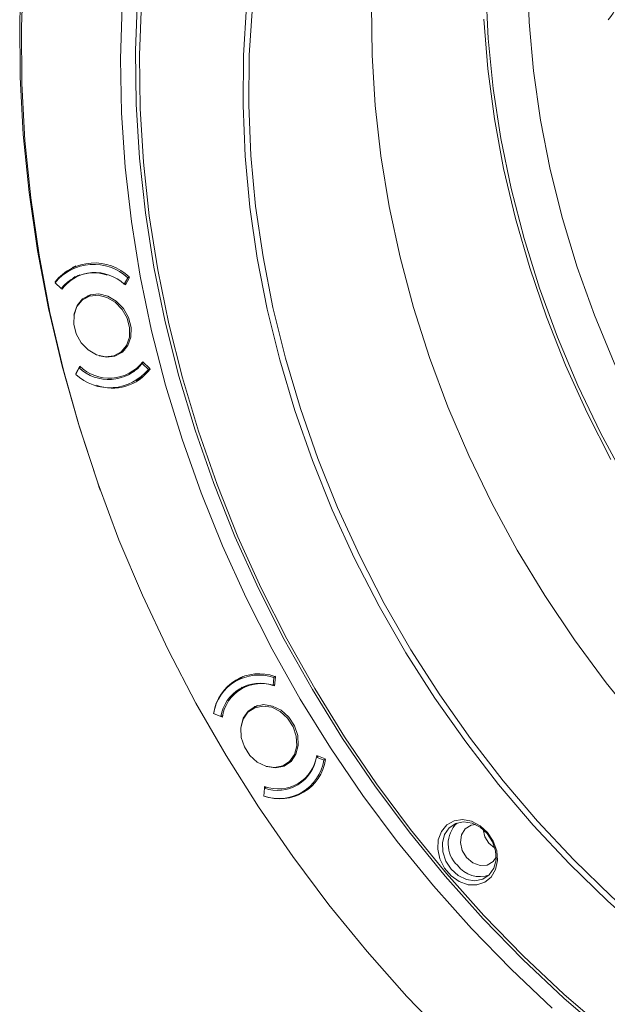
# Model space of a CAD drawing. Extents: x -87 to -37, y -24.7 to 10.1.
# Drawn here: x -58.9 to -56.2, y -20.9 to -16.4 of the extents above; entities that cross this region are included whole.
import ezdxf

# ---------------------------------------------------------------- set-up
doc = ezdxf.new("R2010")
doc.units = 0
doc.header["$LTSCALE"] = 0.75
doc.header["$MEASUREMENT"] = 0
doc.layers.get('0').update_dxf_attribs({"linetype": 'CONTINUOUS'})

msp = doc.modelspace()

# ---------------------------------------------------------------- linework, layer by layer
at = {"color": 7, "linetype": 'Continuous', "lineweight": 15}
for p, q in [((-58.658, -17.5758), (-58.6874, -17.5942)), ((-58.6449, -17.6186), (-58.6605, -17.6285)), ((-58.4283, -17.6538), (-58.4124, -17.6246)), ((-58.4048, -17.6236), (-58.4228, -17.6567)), ((-58.4055, -17.6203), (-58.4124, -17.6246)), ((-58.4055, -17.6202), (-58.4048, -17.6236)), ((-58.7433, -17.6469), (-58.7149, -17.6731)), ((-58.738, -17.6398), (-58.743, -17.643)), ((-58.7424, -17.6457), (-58.743, -17.643)), ((-58.7149, -17.6731), (-58.7016, -17.6649)), ((-58.4176, -17.6471), (-58.4283, -17.6538)), ((-58.4228, -17.6567), (-58.4273, -17.6532)), ((-58.7101, -17.6761), (-58.7139, -17.6726)), ((-58.5816, -17.7021), (-58.6091, -17.7193)), ((-58.4524, -17.9696), (-58.4249, -17.9524)), ((-58.6489, -18.0605), (-58.6309, -18.0273)), ((-58.3466, -18.0158), (-58.3397, -18.0115)), ((-58.3182, -18.042), (-58.3466, -18.0158)), ((-58.3436, -18.0079), (-58.3114, -18.0377)), ((-58.6332, -18.0351), (-58.6491, -18.0644)), ((-58.6489, -18.0605), (-58.646, -18.0587)), ((-58.6483, -18.0629), (-58.6489, -18.0605)), ((-58.6263, -18.0308), (-58.6332, -18.0351)), ((-58.3989, -18.059), (-58.3807, -18.0514)), ((-58.3931, -18.0556), (-58.3774, -18.0458)), ((-58.3774, -18.0458), (-58.3637, -18.0361)), ((-58.3446, -18.0763), (-58.3382, -18.0721)), ((-58.3182, -18.042), (-58.3114, -18.0378)), ((-58.3114, -18.0377), (-58.3106, -18.041)), ((-58.374, -18.0947), (-58.3446, -18.0763)), ((-58.3523, -18.0811), (-58.3438, -18.0777)), ((-58.5415, -18.5796), (-58.537, -18.5922)), ((-57.8973, -19.4467), (-57.9267, -19.4651)), ((-57.8982, -19.4453), (-57.905, -19.4515)), ((-57.7506, -19.4815), (-57.7475, -19.4455)), ((-57.7409, -19.4414), (-57.7475, -19.4455)), ((-57.74, -19.4429), (-57.7435, -19.4837)), ((-57.7418, -19.4399), (-57.74, -19.4429)), ((-57.8841, -19.4895), (-57.8998, -19.4993)), ((-57.7429, -19.4766), (-57.7506, -19.4815)), ((-57.8209, -19.573), (-57.8483, -19.5902)), ((-58.021, -19.609), (-57.9875, -19.6231)), ((-58.0205, -19.6066), (-58.0207, -19.6067)), ((-58.0206, -19.607), (-58.0207, -19.6067)), ((-57.9875, -19.6231), (-57.9794, -19.618)), ((-57.9809, -19.6257), (-57.9873, -19.623)), ((-57.5525, -19.8076), (-57.5448, -19.8028)), ((-57.519, -19.8217), (-57.5525, -19.8076)), ((-57.5512, -19.8001), (-57.5132, -19.8161)), ((-57.519, -19.8217), (-57.5124, -19.8175)), ((-57.5132, -19.8161), (-57.5114, -19.8191)), ((-57.6916, -19.8405), (-57.6642, -19.8233)), ((-57.6167, -19.9166), (-57.6029, -19.907)), ((-57.7893, -19.9493), (-57.7924, -19.9852)), ((-57.7893, -19.9492), (-57.7887, -19.9421)), ((-57.7814, -19.9443), (-57.7893, -19.9493)), ((-57.6381, -19.9299), (-57.62, -19.9223)), ((-57.6324, -19.9265), (-57.6167, -19.9166)), ((-57.6133, -19.9656), (-57.5839, -19.9472)), ((-57.5916, -19.952), (-57.583, -19.9486)), ((-57.5839, -19.9472), (-57.5756, -19.9417)), ((-57.7903, -19.9858), (-57.7904, -19.9859)), ((-57.7904, -19.9859), (-57.7904, -19.9858))]:
    msp.add_line(p, q, dxfattribs=at)
at = {"color": 8, "linetype": 'Continuous', "lineweight": 15}
for p, q in [((-58.649, -17.5705), (-58.658, -17.5758)), ((-56.9607, -20.2866), (-56.9391, -20.3185))]:
    msp.add_line(p, q, dxfattribs=at)
at = {"color": 7, "linetype": 'Continuous', "lineweight": 15, "flags": 128}
for points in [[(-58.5415, -18.5796), (-58.552, -18.5498), (-58.6371, -18.2895), (-58.7108, -18.0273), (-58.7728, -17.7638), (-58.8231, -17.4997), (-58.8614, -17.2356), (-58.8877, -16.9723), (-58.902, -16.7104), (-58.9041, -16.4505), (-58.8942, -16.1934), (-58.8721, -15.9396), (-58.838, -15.6898), (-58.7919, -15.4447), (-58.7341, -15.2048), (-58.6645, -14.9707), (-58.5834, -14.7431), (-58.491, -14.5226), (-58.3876, -14.3096), (-58.2733, -14.1047), (-58.1485, -13.9085), (-58.0135, -13.7214), (-57.8687, -13.5439), (-57.7143, -13.3765)], [(-58.8866, -16.2271), (-58.8964, -16.482), (-58.8943, -16.7395), (-58.8802, -16.9991), (-58.8541, -17.2601), (-58.8161, -17.5218), (-58.7663, -17.7835), (-58.7048, -18.0447), (-58.6318, -18.3046), (-58.5474, -18.5626), (-58.452, -18.818), (-58.3456, -19.0702), (-58.2286, -19.3185), (-58.1013, -19.5624), (-57.964, -19.8012), (-57.8171, -20.0343), (-57.6608, -20.2611), (-57.4957, -20.481), (-57.3221, -20.6935)], [(-57.0198, -20.3943), (-57.1846, -20.1921), (-57.3409, -19.9825), (-57.4884, -19.7661), (-57.6265, -19.5436), (-57.7548, -19.3155), (-57.8731, -19.0824), (-57.9811, -18.8451), (-58.0783, -18.6041), (-58.1645, -18.3602), (-58.2396, -18.1141), (-58.3032, -17.8663), (-58.3552, -17.6177), (-58.3955, -17.3688), (-58.4239, -17.1205), (-58.4404, -16.8733), (-58.4449, -16.6281), (-58.4374, -16.3853)], [(-58.3498, -16.3709), (-58.3589, -16.6107), (-58.356, -16.853), (-58.3411, -17.0973), (-58.3143, -17.3429), (-58.2757, -17.5891), (-58.2254, -17.8351), (-58.1634, -18.0803), (-58.0901, -18.324), (-58.0056, -18.5655), (-57.9101, -18.804), (-57.8039, -19.039), (-57.6873, -19.2698), (-57.5607, -19.4957), (-57.4244, -19.716), (-57.2787, -19.9302), (-57.1242, -20.1376), (-56.9612, -20.3376), (-56.7902, -20.5298), (-56.6117, -20.7135), (-56.4261, -20.8881), (-56.2341, -21.0534)], [(-55.4755, -21.0367), (-55.6715, -20.9088), (-55.8626, -20.7701), (-56.0482, -20.6212), (-56.2277, -20.4623), (-56.4005, -20.2941), (-56.566, -20.1171), (-56.7238, -19.9319), (-56.8732, -19.739), (-57.014, -19.5391), (-57.1455, -19.3328), (-57.2673, -19.1207), (-57.3792, -18.9036), (-57.4807, -18.6822), (-57.5714, -18.4571), (-57.6512, -18.2291), (-57.7197, -17.9988), (-57.7768, -17.7672), (-57.8222, -17.5348), (-57.8558, -17.3024), (-57.8775, -17.0708), (-57.8872, -16.8407), (-57.8849, -16.6129), (-57.8706, -16.3881)], [(-57.8443, -16.3875), (-57.8586, -16.6113), (-57.8609, -16.8381), (-57.8512, -17.0671), (-57.8296, -17.2977), (-57.7961, -17.529), (-57.751, -17.7603), (-57.6942, -17.9909), (-57.626, -18.2201), (-57.5465, -18.4471), (-57.4562, -18.6712), (-57.3552, -18.8916), (-57.2438, -19.1077), (-57.1225, -19.3188), (-56.9916, -19.5242), (-56.8515, -19.7232), (-56.7027, -19.9152), (-56.5457, -20.0996), (-56.3809, -20.2758), (-56.2089, -20.4432), (-56.0303, -20.6014), (-55.8455, -20.7497), (-55.6553, -20.8877), (-55.4601, -21.015)], [(-56.0818, -19.6568), (-56.2342, -19.4692), (-56.3781, -19.2742), (-56.5129, -19.0725), (-56.6383, -18.8647), (-56.7539, -18.6516), (-56.8592, -18.4338), (-56.954, -18.212), (-57.0379, -17.987), (-57.1106, -17.7595), (-57.1719, -17.5302), (-57.2216, -17.2998), (-57.2596, -17.0693), (-57.2857, -16.8392), (-57.2998, -16.6103), (-57.3019, -16.3834)], [(-56.2115, -18.4522), (-56.32, -18.2396), (-56.418, -18.0228), (-56.5053, -17.8024), (-56.5817, -17.5792), (-56.6468, -17.3539), (-56.7005, -17.1273), (-56.7426, -16.9001), (-56.7728, -16.6731), (-56.7913, -16.447)], [(-58.6589, -17.5744), (-58.6622, -17.5773), (-58.6657, -17.5806)], [(-58.6514, -17.6191), (-58.6599, -17.6263), (-58.6662, -17.6322)], [(-58.6302, -17.6105), (-58.6385, -17.6148), (-58.6449, -17.6186)], [(-58.6463, -17.88), (-58.6236, -17.9202), (-58.5918, -17.953), (-58.554, -17.9751), (-58.514, -17.9845), (-58.4756, -17.9802), (-58.4426, -17.9626), (-58.4182, -17.9334), (-58.4048, -17.8955), (-58.4038, -17.8526), (-58.4152, -17.8089), (-58.4379, -17.7687), (-58.4697, -17.736), (-58.5075, -17.7138), (-58.5475, -17.7044), (-58.5859, -17.7088), (-58.6189, -17.7264), (-58.6433, -17.7556), (-58.6567, -17.7934), (-58.6577, -17.8363), (-58.6463, -17.88)], [(-58.5419, -17.9794), (-58.5096, -17.9858), (-58.4702, -17.9813), (-58.4363, -17.9632), (-58.4113, -17.9333), (-58.3976, -17.8944), (-58.3965, -17.8504), (-58.4082, -17.8055), (-58.4315, -17.7643), (-58.4642, -17.7306), (-58.5029, -17.7079), (-58.5441, -17.6982), (-58.5835, -17.7027), (-58.6174, -17.7208), (-58.6424, -17.7507), (-58.6561, -17.7896), (-58.657, -17.7956)], [(-58.6032, -17.7157), (-58.5991, -17.7113), (-58.5939, -17.7065)], [(-58.4342, -17.9615), (-58.4356, -17.9621), (-58.4465, -17.9659)], [(-57.8906, -19.49), (-57.9035, -19.5012), (-57.9054, -19.503)], [(-57.8695, -19.4814), (-57.8812, -19.4878), (-57.8841, -19.4895)], [(-57.8556, -19.8001), (-57.822, -19.8305), (-57.7833, -19.8496), (-57.7433, -19.8556), (-57.7059, -19.8479), (-57.6748, -19.8271), (-57.653, -19.7955), (-57.6427, -19.756), (-57.6448, -19.7125), (-57.6591, -19.6693), (-57.6844, -19.6306), (-57.718, -19.6002), (-57.7567, -19.5811), (-57.7967, -19.5751), (-57.8341, -19.5829), (-57.8652, -19.6036), (-57.887, -19.6352), (-57.8973, -19.6747), (-57.8952, -19.7182), (-57.8808, -19.7614), (-57.8556, -19.8001)], [(-57.7812, -19.8503), (-57.7797, -19.8508), (-57.7387, -19.8569), (-57.7003, -19.8489), (-57.6683, -19.8277), (-57.646, -19.7952), (-57.6353, -19.7546), (-57.6375, -19.71), (-57.6523, -19.6656), (-57.6782, -19.6259), (-57.7127, -19.5947), (-57.7524, -19.5751), (-57.7935, -19.5689), (-57.8319, -19.5769), (-57.8638, -19.5981), (-57.8862, -19.6307), (-57.8963, -19.6665)], [(-57.8425, -19.5866), (-57.8383, -19.5822), (-57.8332, -19.5774)], [(-57.6735, -19.8324), (-57.6748, -19.833), (-57.6858, -19.8368)], [(-56.7733, -20.1517), (-56.7475, -20.1908), (-56.7321, -20.2345), (-56.7284, -20.2788), (-56.7368, -20.3199), (-56.7566, -20.354), (-56.786, -20.3782), (-56.8224, -20.3903), (-56.8625, -20.3892), (-56.9028, -20.375), (-56.9397, -20.3491), (-56.9699, -20.3136), (-56.9908, -20.2717), (-57.0004, -20.2272), (-56.998, -20.184), (-56.9838, -20.146), (-56.9589, -20.1165), (-56.9257, -20.0981), (-56.887, -20.0926), (-56.8463, -20.1003), (-56.8073, -20.1206), (-56.7733, -20.1517)], [(-56.9391, -20.3185), (-56.9069, -20.3477), (-56.8698, -20.366), (-56.8314, -20.3717), (-56.7956, -20.3643), (-56.7657, -20.3444), (-56.7448, -20.3141), (-56.7349, -20.2762), (-56.7369, -20.2345), (-56.7507, -20.1931), (-56.7749, -20.156), (-56.8071, -20.1268), (-56.8442, -20.1085), (-56.8826, -20.1028), (-56.9185, -20.1102), (-56.9483, -20.1301), (-56.9692, -20.1604), (-56.9791, -20.1983), (-56.9771, -20.24), (-56.9633, -20.2814), (-56.9607, -20.2866)], [(-56.8274, -20.1152), (-56.8485, -20.1182), (-56.8753, -20.1342), (-56.8923, -20.1616), (-56.8971, -20.1961), (-56.8889, -20.2326), (-56.8689, -20.2655)], [(-56.7929, -20.1378), (-56.7855, -20.1704), (-56.7676, -20.1999)], [(-56.7676, -20.1999), (-56.7418, -20.2217), (-56.7396, -20.223)], [(-56.8689, -20.2655), (-56.8402, -20.2898), (-56.8072, -20.3017), (-56.7748, -20.2995), (-56.7481, -20.2836), (-56.7342, -20.264)], [(-56.4792, -20.9511), (-56.6666, -20.7743), (-56.847, -20.5885), (-57.0198, -20.3943)], [(-57.3221, -20.6935), (-57.1405, -20.8981), (-56.9513, -21.0942)]]:
    msp.add_lwpolyline(points, dxfattribs=at)
at = {"color": 8, "linetype": 'Continuous', "lineweight": 15, "flags": 128}
for points in [[(-56.5915, -16.2382), (-56.5837, -16.4597), (-56.5639, -16.6828), (-56.532, -16.9067), (-56.4882, -17.1307), (-56.4326, -17.3539), (-56.3655, -17.5756), (-56.287, -17.795), (-56.1975, -18.0114), (-56.0973, -18.2239), (-55.9866, -18.4318), (-55.866, -18.6344), (-55.7358, -18.8309), (-55.5965, -19.0208), (-55.4486, -19.2033)], [(-56.1455, -18.5423), (-56.2591, -18.3308), (-56.3623, -18.1147), (-56.4549, -17.8947), (-56.5364, -17.6715), (-56.6067, -17.4459), (-56.6654, -17.2186), (-56.7124, -16.9904), (-56.7475, -16.7621), (-56.7706, -16.5345), (-56.7816, -16.3083)], [(-58.3676, -16.3473), (-58.3768, -16.5892), (-58.3738, -16.8338), (-58.3588, -17.0804), (-58.3318, -17.3282), (-58.2929, -17.5766), (-58.2421, -17.8249), (-58.1796, -18.0723), (-58.1056, -18.3182), (-58.0203, -18.5619), (-57.9239, -18.8026), (-57.8168, -19.0398), (-57.6991, -19.2726), (-57.5714, -19.5006), (-57.4338, -19.7229), (-57.2868, -19.9391), (-57.1309, -20.1484), (-56.9664, -20.3502), (-56.7938, -20.5441), (-56.6136, -20.7295), (-56.4264, -20.9058), (-56.2326, -21.0725)], [(-57.8883, -19.4414), (-57.8939, -19.4446), (-57.8973, -19.4467)]]:
    msp.add_lwpolyline(points, dxfattribs=at)
at = {"color": 7, "linetype": 'Continuous', "lineweight": 15}
for centre, radius, start, end in [((-56.3613, -16.323), 0.1865, 317.4341, 48.1416), ((-58.5674, -17.7903), 0.2269, 46.9134, 140.8082), ((-58.5638, -17.7872), 0.2301, 46.5449, 141.1766), ((-58.5625, -17.7975), 0.1967, 46.945, 140.7765), ((-58.5656, -17.7798), 0.1778, 70.5865, 144.3234), ((-58.499, -17.8914), 0.1967, 226.945, 320.7765), ((-58.496, -17.888), 0.1939, 225.9301, 321.7913), ((-58.4941, -17.8987), 0.2269, 226.9133, 320.8083), ((-58.481, -17.9154), 0.2117, 249.5889, 323.5922), ((-57.8158, -19.6418), 0.2078, 70.8266, 170.9308), ((-57.8124, -19.6386), 0.2108, 70.4452, 171.3122), ((-57.8097, -19.6516), 0.1801, 70.8596, 170.8978), ((-57.8049, -19.6506), 0.1778, 69.8089, 171.9486), ((-57.7242, -19.7889), 0.2078, 250.8266, 350.9308), ((-57.7198, -19.7872), 0.2108, 250.4453, 351.3122), ((-57.7303, -19.7791), 0.1801, 250.8596, 350.8978), ((-57.7273, -19.7752), 0.1778, 249.8088, 351.9486), ((-56.8191, -20.2035), 0.1337, 134.4265, 226.5423), ((-56.8097, -20.2264), 0.1256, 216.2148, 290.8045)]:
    msp.add_arc(centre, radius, start, end, dxfattribs=at)

doc.saveas('drawing.dxf')
